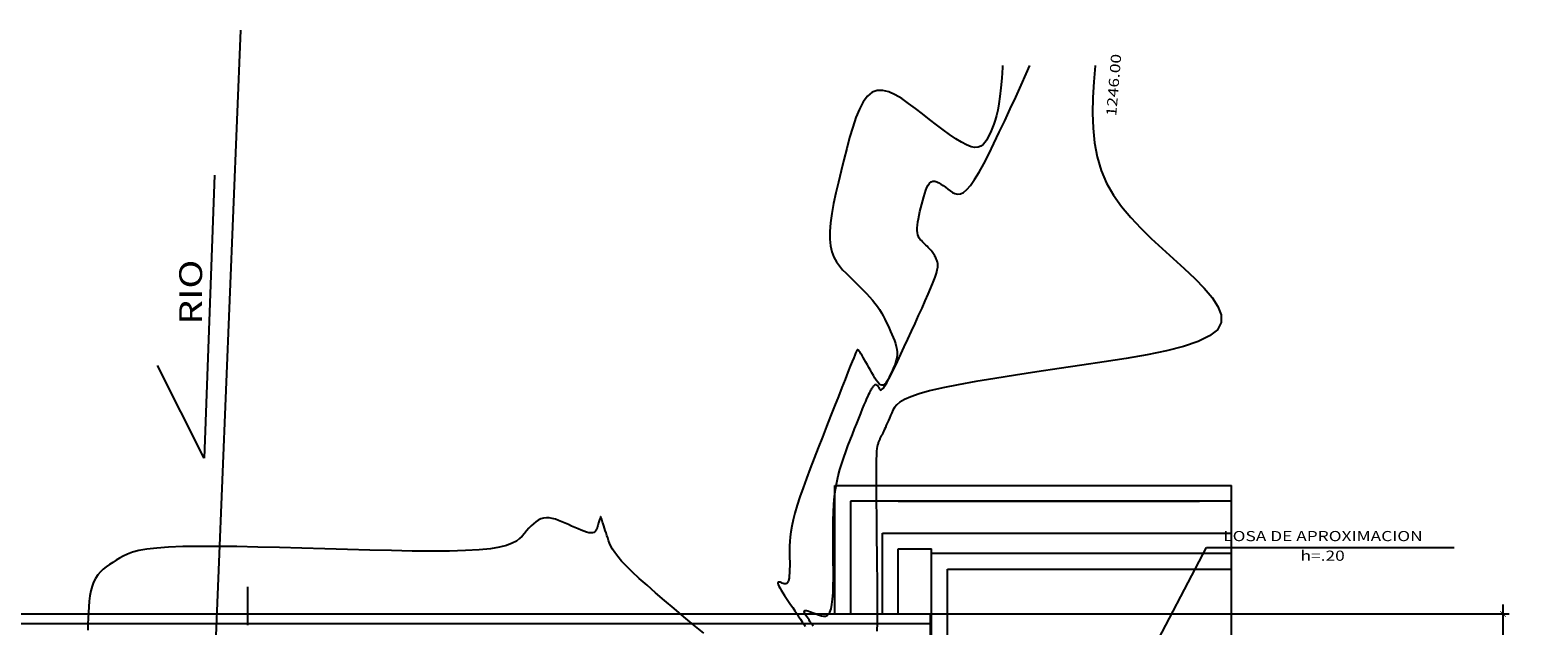
# Model space of a CAD drawing. Extents: x 368 to 5972, y -62 to 2931.
# Drawn here: x 761 to 784, y 117 to 126 of the extents above; entities that cross this region are included whole.
import ezdxf

# ---------------------------------------------------------------- set-up
doc = ezdxf.new("R2010")
doc.units = 0
doc.header["$LTSCALE"] = 6
doc.header["$MEASUREMENT"] = 0
doc.linetypes.add('DASHEDX2', pattern=[1.5, 1, -0.5])
doc.linetypes.add('RIO', pattern=[0.8, 0.4, -0.1, 0, -0.1, 0, -0.1, 0, -0.1])
doc.layers.get('0').update_dxf_attribs({"linetype": 'CONTINUOUS'})
doc.layers.get('DEFPOINTS').update_dxf_attribs({"linetype": 'CONTINUOUS'})
doc.layers.add('JAVIER', color=1, linetype='CONTINUOUS')
doc.layers.add('RIO', color=5, linetype='RIO')
doc.styles.add('NOMBRE', font='bold.shx', dxfattribs={"width": 1.25, "oblique": 15})
doc.dimstyles.new('COTCOR', dxfattribs={"dimtxt": 0.14, "dimasz": 0.09, "dimexe": 0.1, "dimexo": 0.02, "dimgap": 0.09, "dimtad": 2, "dimtih": 1, "dimtoh": 1, "dimzin": 4, "dimdsep": 46, "dimtxsty": 'NOMBRE', "dimblk1": 'ARCHTICK', "dimblk2": 'ARCHTICK', "dimsah": 1, "dimcen": 0.09, "dimdle": 0.15, "dimclrd": 5, "dimclre": 5, "dimclrt": 3, "dimadec": 0, "dimazin": 0, "dimtfac": 1, "dimtmove": 2, "dimatfit": 3, "dimldrblk": 'ARCHTICK', "dimfxl": 0, "dimtolj": 1, "dimtzin": 4, "dimarcsym": 0})

# ---------------------------------------------------------------- blocks, each defined once
blk = doc.blocks.new('_ARCHTICK')
at = {"color": 0, "linetype": 'ByBlock', "const_width": 0.15}
blk.add_lwpolyline([(-0.5, -0.5), (0.5, 0.5)], dxfattribs=at)
blk = doc.blocks.new('*D569')
at = {"color": 5, "linetype": 'Continuous', "lineweight": -2, "ltscale": 0.1}
for p, q in [((783.844, 117.181), (783.844, 108.381)), ((782.156, 117.031), (783.944, 117.031)), ((782.156, 108.531), (783.944, 108.531))]:
    blk.add_line(p, q, dxfattribs=at)
at = {"layer": 'DEFPOINTS', "color": 0, "linetype": 'Continuous', "ltscale": 0.1}
for p in [(782.136, 117.031), (782.136, 108.531), (783.844, 108.531)]:
    blk.add_point(p, dxfattribs=at)
at = {"color": 5, "linetype": 'Continuous', "lineweight": -2, "ltscale": 0.1, "xscale": 0.09, "yscale": 0.09, "zscale": 0.09}
for p, rotation in [((783.844, 117.031), 90), ((783.844, 108.531), 270)]:
    blk.add_blockref('_ARCHTICK', p, dxfattribs=dict(at, rotation=rotation))
at = {"color": 3, "linetype": 'Continuous', "ltscale": 0.1, "insert": (784.208, 112.781), "char_height": 0.14, "attachment_point": 5, "style": 'NOMBRE'}
blk.add_mtext('\\A1;8.50', dxfattribs=at)

msp = doc.modelspace()

# ---------------------------------------------------------------- linework, layer by layer
at = {"color": 5, "linetype": 'Continuous', "ltscale": 0.1}
for p, q in [((763.5454, 123.9402), (763.3832, 119.4854)), ((763.3832, 119.4854), (762.6476, 120.9433)), ((778.0367, 115.9139), (779.1722, 118.0788)), ((779.1722, 118.0788), (783.0742, 118.0788)), ((774.5988, 117.0308), (782.6931, 117.0308))]:
    msp.add_line(p, q, dxfattribs=at)
at = {"color": 5}
for p, q in [((773.3187, 117.0308), (773.3187, 119.0558)), ((773.3187, 119.0558), (779.5687, 119.0558)), ((779.5687, 116.3308), (779.5687, 119.0558))]:
    msp.add_line(p, q, dxfattribs=at)
at = {"color": 4}
for p, q in [((773.5687, 118.8058), (773.5687, 117.0308)), ((779.5687, 118.8058), (773.5687, 118.8058))]:
    msp.add_line(p, q, dxfattribs=at)
at = {"color": 2, "linetype": 'Continuous', "ltscale": 0.1}
msp.add_line((774.3187, 118.8058), (779.0657, 118.8058), dxfattribs=at)
at = {"color": 3}
for p, q in [((774.0687, 117.0308), (774.0687, 118.3058)), ((774.0687, 118.3058), (779.5687, 118.3058))]:
    msp.add_line(p, q, dxfattribs=at)
at = {"color": 2}
for p, q in [((774.3187, 117.0308), (774.3187, 118.0582)), ((774.3187, 118.0582), (774.8437, 118.0582))]:
    msp.add_line(p, q, dxfattribs=at)
at = {"color": 5, "linetype": 'DASHEDX2', "ltscale": 0.1}
msp.add_line((764.0687, 117.4552), (764.0687, 107.8369), dxfattribs=at)
at = {"color": 4, "linetype": 'Continuous', "ltscale": 0.1}
for p, q in [((753.3187, 117.0308), (774.8187, 117.0308)), ((753.3187, 116.8808), (774.8187, 116.8808)), ((774.8187, 117.0308), (774.8187, 108.5308))]:
    msp.add_line(p, q, dxfattribs=at)
at = {"layer": 'JAVIER'}
for p, q in [((774.8437, 112.7808), (774.8437, 118.0582)), ((775.0931, 112.7808), (775.0931, 117.7359))]:
    msp.add_line(p, q, dxfattribs=at)
at = {"layer": 'JAVIER', "linetype": 'Continuous', "ltscale": 0.1}
for p, q in [((774.8437, 117.9859), (779.5687, 117.9859)), ((775.0931, 117.7359), (779.5687, 117.7359))]:
    msp.add_line(p, q, dxfattribs=at)
at = {"layer": 'JAVIER', "color": 42, "linetype": 'Continuous', "ltscale": 0.1}
for points in [[(775.9623, 125.6689), (775.9604, 125.6392), (775.9479, 125.4721), (775.9343, 125.3197), (775.9192, 125.1843), (775.9027, 125.0678), (775.8848, 124.9683), (775.8657, 124.8835), (775.8456, 124.8109), (775.8247, 124.7481), (775.8032, 124.6927), (775.7813, 124.6421), (775.7593, 124.594), (775.737, 124.5466), (775.7133, 124.5014), (775.6868, 124.4603), (775.6562, 124.4255), (775.6201, 124.3992), (775.5771, 124.3833), (775.5259, 124.3801), (775.465, 124.3915), (775.3935, 124.4191), (775.3124, 124.4614), (775.223, 124.5162), (775.1268, 124.5816), (775.025, 124.6554), (774.9191, 124.7355), (774.8104, 124.8198), (774.7004, 124.9062), (774.5903, 124.9922), (774.4812, 125.0741), (774.3742, 125.1478), (774.2703, 125.2092), (774.1705, 125.254), (774.0758, 125.2783), (773.9873, 125.2778), (773.9059, 125.2486), (773.8325, 125.1877), (773.7662, 125.098), (773.7061, 124.9836), (773.6511, 124.8486), (773.6003, 124.6971), (773.5525, 124.5333), (773.5068, 124.3612), (773.4621, 124.185), (773.4178, 124.0084), (773.3751, 123.8338), (773.3355, 123.663), (773.3006, 123.498), (773.272, 123.3408), (773.2512, 123.1932), (773.2398, 123.0572), (773.2394, 122.9348), (773.251, 122.8271), (773.2735, 122.733), (773.3054, 122.6505), (773.3451, 122.5776), (773.3911, 122.5125), (773.4418, 122.4532), (773.4957, 122.3977), (773.5511, 122.3442), (773.6067, 122.291), (773.6617, 122.2378), (773.7157, 122.1849), (773.7682, 122.1321), (773.8185, 122.0797), (773.8663, 122.0276), (773.9109, 121.9759), (773.9519, 121.9248), (773.9889, 121.8743), (774.0223, 121.8243), (774.0525, 121.7747), (774.0802, 121.7255), (774.1057, 121.6766), (774.1297, 121.6279), (774.1527, 121.5794), (774.1751, 121.5309), (774.1973, 121.4825), (774.2189, 121.4342), (774.2393, 121.3863), (774.2578, 121.3388), (774.2737, 121.2919), (774.2866, 121.2458), (774.2956, 121.2005), (774.3003, 121.1564), (774.3001, 121.1134), (774.2956, 121.0715), (774.2873, 121.0305), (774.2759, 120.9903), (774.2619, 120.9507), (774.2461, 120.9115), (774.229, 120.8727), (774.2113, 120.834), (774.1935, 120.7955), (774.1756, 120.7583), (774.1575, 120.7237), (774.1391, 120.6929), (774.1203, 120.6672), (774.1011, 120.648), (774.0813, 120.6364), (774.0609, 120.6338), (774.0398, 120.6409), (774.018, 120.6571), (773.9957, 120.6809), (773.9729, 120.7111), (773.9497, 120.7465), (773.9262, 120.7856), (773.9026, 120.8274), (773.8789, 120.8704), (773.8552, 120.9135), (773.8318, 120.9559), (773.8091, 120.9968), (773.7874, 121.0354), (773.767, 121.0711), (773.7483, 121.1031), (773.7315, 121.1307), (773.7171, 121.153), (773.7052, 121.1697), (773.6956, 121.1812), (773.6879, 121.1883), (773.682, 121.1917), (773.6773, 121.1921), (773.6736, 121.1903), (773.6706, 121.187), (773.6679, 121.1829), (773.6652, 121.1783), (773.6614, 121.1712), (773.6557, 121.159), (773.647, 121.1392), (773.6344, 121.1092), (773.6169, 121.0665), (773.5935, 121.0086), (773.5633, 120.9329), (773.5255, 120.8378), (773.4809, 120.7249), (773.4304, 120.5967), (773.3749, 120.4558), (773.3156, 120.3048), (773.2533, 120.1462), (773.1891, 119.9825), (773.1238, 119.8163), (773.0586, 119.6499), (772.9944, 119.4851), (772.9323, 119.3235), (772.8733, 119.1668), (772.8184, 119.0165), (772.7687, 118.8743), (772.7252, 118.7417), (772.6889, 118.6204), (772.6606, 118.5115), (772.6394, 118.4139), (772.6245, 118.3259), (772.6148, 118.246), (772.6092, 118.1726), (772.6066, 118.1039), (772.6062, 118.0385), (772.6068, 117.9748), (772.6075, 117.9114), (772.608, 117.8492), (772.6079, 117.7891), (772.6071, 117.7323), (772.6053, 117.6799), (772.6021, 117.633), (772.5975, 117.5926), (772.5911, 117.5598), (772.5827, 117.5354), (772.5725, 117.5187), (772.5608, 117.5085), (772.5478, 117.5037), (772.5338, 117.5034), (772.519, 117.5063), (772.5037, 117.5114), (772.4882, 117.5176), (772.4728, 117.5238), (772.4581, 117.5292), (772.4448, 117.5328), (772.4339, 117.5339), (772.4259, 117.5315), (772.4217, 117.5248), (772.422, 117.513), (772.4276, 117.4951), (772.4388, 117.4706), (772.4554, 117.4401), (772.4764, 117.4045), (772.5012, 117.3645), (772.529, 117.3212), (772.559, 117.2752), (772.5905, 117.2275), (772.6228, 117.1789), (772.6552, 117.1303), (772.6872, 117.0822), (772.7185, 117.0352), (772.7488, 116.9897), (772.7777, 116.9463), (772.8048, 116.9056), (772.8299, 116.868), (772.8526, 116.834)], [(772.9792, 116.8357), (772.9671, 116.8539), (772.9543, 116.8732), (772.9408, 116.8934), (772.9269, 116.9143), (772.9126, 116.9357), (772.8982, 116.9573), (772.8839, 116.9789), (772.8704, 117), (772.8583, 117.0199), (772.8484, 117.0382), (772.8415, 117.0543), (772.8382, 117.0676), (772.8394, 117.0777), (772.8457, 117.084), (772.8577, 117.086), (772.8748, 117.0842), (772.8964, 117.0791), (772.9216, 117.0713), (772.9498, 117.0613), (772.9802, 117.0497), (773.012, 117.037), (773.0446, 117.0237), (773.0773, 117.0107), (773.1094, 117), (773.1404, 116.9939), (773.1698, 116.9946), (773.1971, 117.0046), (773.2217, 117.026), (773.243, 117.0611), (773.2607, 117.1123), (773.2742, 117.1812), (773.2839, 117.266), (773.2905, 117.3646), (773.2943, 117.4747), (773.296, 117.594), (773.2961, 117.7201), (773.2952, 117.8508), (773.2937, 117.9838), (773.2922, 118.1171), (773.2912, 118.2497), (773.2915, 118.3809), (773.2934, 118.5101), (773.2976, 118.6365), (773.3047, 118.7595), (773.3153, 118.8784), (773.3298, 118.9925), (773.3488, 119.1013), (773.3718, 119.2053), (773.3982, 119.3051), (773.4274, 119.4016), (773.459, 119.4953), (773.4923, 119.5869), (773.5267, 119.6772), (773.5617, 119.7668), (773.5968, 119.8561), (773.6314, 119.9441), (773.6651, 120.0298), (773.6976, 120.1118), (773.7283, 120.189), (773.7569, 120.2602), (773.783, 120.3241), (773.806, 120.3796), (773.8258, 120.4258), (773.8425, 120.4635), (773.8567, 120.494), (773.8687, 120.5185), (773.8791, 120.5381), (773.8881, 120.5542), (773.8963, 120.5678), (773.904, 120.5802), (773.9117, 120.5923), (773.9194, 120.6041), (773.927, 120.6151), (773.9346, 120.625), (773.9421, 120.6334), (773.9494, 120.6399), (773.9567, 120.6442), (773.9639, 120.6458), (773.9708, 120.6446), (773.9777, 120.6408), (773.9844, 120.6347), (773.9911, 120.6268), (773.9976, 120.6174), (774.0041, 120.6068), (774.0106, 120.5955), (774.0171, 120.5839), (774.0236, 120.5725), (774.031, 120.5632), (774.04, 120.5582), (774.0513, 120.5596), (774.0658, 120.5694), (774.0843, 120.5899), (774.1075, 120.6232), (774.1363, 120.6713), (774.1712, 120.7357), (774.2116, 120.815), (774.2568, 120.907), (774.306, 121.0096), (774.3583, 121.1208), (774.413, 121.2383), (774.4693, 121.3601), (774.5264, 121.484), (774.5835, 121.6079), (774.6395, 121.7302), (774.6935, 121.8491), (774.7445, 121.9629), (774.7915, 122.07), (774.8334, 122.1686), (774.8693, 122.2571), (774.8981, 122.3337), (774.9191, 122.3973), (774.9331, 122.4492), (774.941, 122.4908), (774.9439, 122.5241), (774.9427, 122.5505), (774.9385, 122.5719), (774.9323, 122.5899), (774.9251, 122.6062), (774.9176, 122.6223), (774.91, 122.6383), (774.9021, 122.6544), (774.8937, 122.6706), (774.8845, 122.6869), (774.8745, 122.7033), (774.8635, 122.7198), (774.8512, 122.7366), (774.8377, 122.7535), (774.8229, 122.7706), (774.8071, 122.7878), (774.7904, 122.8052), (774.7731, 122.8226), (774.7552, 122.8401), (774.737, 122.8577), (774.7186, 122.8753), (774.7002, 122.893), (774.6824, 122.9114), (774.6656, 122.931), (774.6504, 122.9526), (774.6373, 122.9767), (774.6267, 123.004), (774.6193, 123.0351), (774.6154, 123.0708), (774.6156, 123.1113), (774.6193, 123.1563), (774.6262, 123.2051), (774.6357, 123.2572), (774.6472, 123.3117), (774.6603, 123.3683), (774.6745, 123.426), (774.6891, 123.4845), (774.7039, 123.5428), (774.719, 123.5997), (774.7348, 123.6539), (774.7517, 123.7041), (774.7699, 123.7487), (774.7898, 123.7866), (774.8117, 123.8163), (774.836, 123.8364), (774.8629, 123.8461), (774.8922, 123.8463), (774.9235, 123.8382), (774.9566, 123.8234), (774.991, 123.8031), (775.0264, 123.7787), (775.0625, 123.7516), (775.0989, 123.7231), (775.1355, 123.695), (775.1729, 123.6702), (775.2119, 123.6521), (775.2532, 123.6442), (775.2976, 123.6497), (775.3459, 123.672), (775.3989, 123.7145), (775.4574, 123.7806), (775.5218, 123.8725), (775.5917, 123.9879), (775.6663, 124.1235), (775.7448, 124.2759), (775.8265, 124.4418), (775.9104, 124.6178), (775.9959, 124.8005), (776.0822, 124.9866), (776.1685, 125.173), (776.2534, 125.3581), (776.3358, 125.5405), (776.3923, 125.6689)], [(777.4222, 125.6689), (777.422, 125.6663), (777.4005, 125.4143), (777.3854, 125.1654), (777.3797, 124.9209), (777.3864, 124.6825), (777.4089, 124.4515), (777.4501, 124.2296), (777.5133, 124.0182), (777.6005, 123.8182), (777.7096, 123.6288), (777.8376, 123.4484), (777.9811, 123.2756), (778.1373, 123.1087), (778.3028, 122.9463), (778.4745, 122.7869), (778.6495, 122.629), (778.8235, 122.4717), (778.9893, 122.316), (779.1384, 122.1636), (779.2627, 122.0161), (779.3538, 121.8752), (779.4033, 121.7425), (779.4031, 121.6197), (779.3449, 121.5084), (779.223, 121.4097), (779.043, 121.3225), (778.8132, 121.2452), (778.5419, 121.1761), (778.2375, 121.1136), (777.9081, 121.056), (777.5622, 121.0018), (777.2079, 120.9491), (776.8532, 120.8968), (776.5037, 120.8446), (776.1648, 120.7928), (775.8416, 120.7415), (775.5396, 120.6908), (775.2639, 120.641), (775.0198, 120.5922), (774.8126, 120.5446), (774.6458, 120.4982), (774.5159, 120.4531), (774.4176, 120.4089), (774.3457, 120.3656), (774.2948, 120.323), (774.2598, 120.2809), (774.2353, 120.2391), (774.216, 120.1975), (774.1977, 120.156), (774.1797, 120.1151), (774.1621, 120.0754), (774.1453, 120.0375), (774.1296, 120.0021), (774.1151, 119.9696), (774.1022, 119.9407), (774.091, 119.9161), (774.0819, 119.8961), (774.0745, 119.8803), (774.0687, 119.8681), (774.0641, 119.8589), (774.0606, 119.8521), (774.0579, 119.8471), (774.0556, 119.8433), (774.0537, 119.8402), (774.0517, 119.8371), (774.0497, 119.8338), (774.0476, 119.8303), (774.0454, 119.8263), (774.043, 119.8218), (774.0404, 119.8166), (774.0375, 119.8104), (774.0343, 119.8033), (774.0308, 119.7951), (774.0269, 119.7859), (774.0228, 119.7758), (774.0184, 119.7649), (774.0139, 119.7535), (774.0092, 119.7417), (774.0044, 119.7296), (773.9996, 119.7174), (773.9948, 119.7046), (773.9901, 119.6888), (773.9857, 119.6671), (773.9816, 119.6364), (773.9779, 119.5938), (773.9748, 119.5362), (773.9724, 119.4608), (773.9708, 119.3645), (773.97, 119.2452), (773.97, 119.1051), (773.9707, 118.9471), (773.972, 118.7742), (773.9737, 118.5893), (773.9758, 118.3955), (773.9781, 118.1957), (773.9805, 117.9929), (773.9829, 117.7902), (773.985, 117.5907), (773.9866, 117.3978), (773.9873, 117.2147), (773.9868, 117.0448), (773.985, 116.8912), (773.9815, 116.7572)], [(771.2537, 116.7257), (771.0974, 116.8564), (770.941, 116.9872), (770.787, 117.1165), (770.6374, 117.2431), (770.4946, 117.3653), (770.3607, 117.482), (770.2381, 117.5915), (770.129, 117.6926), (770.0356, 117.7838), (769.9594, 117.8641), (769.899, 117.9346), (769.8521, 117.9965), (769.8164, 118.0514), (769.7897, 118.1006), (769.7697, 118.1456), (769.7542, 118.1878), (769.741, 118.2286), (769.7282, 118.269), (769.7155, 118.3088), (769.7033, 118.3473), (769.6916, 118.384), (769.6807, 118.4182), (769.6707, 118.4493), (769.6619, 118.4767), (769.6544, 118.4997), (769.6484, 118.5179), (769.6438, 118.5318), (769.6402, 118.542), (769.6377, 118.5491), (769.6359, 118.5537), (769.6346, 118.5564), (769.6338, 118.5579), (769.6331, 118.5588), (769.6325, 118.5595), (769.6317, 118.5598), (769.6309, 118.5596), (769.6297, 118.5584), (769.6283, 118.5559), (769.6264, 118.5518), (769.6241, 118.5457), (769.6212, 118.5374), (769.6177, 118.5267), (769.6136, 118.5137), (769.609, 118.4988), (769.6041, 118.4822), (769.5988, 118.4644), (769.5932, 118.4456), (769.5875, 118.4262), (769.5818, 118.4065), (769.5759, 118.3868), (769.5692, 118.3678), (769.5612, 118.3502), (769.551, 118.3346), (769.5379, 118.3217), (769.5213, 118.3122), (769.5003, 118.3068), (769.4743, 118.3061), (769.4428, 118.3107), (769.4064, 118.32), (769.3656, 118.3334), (769.3212, 118.3501), (769.274, 118.3696), (769.2246, 118.3912), (769.1737, 118.4141), (769.1222, 118.4377), (769.0706, 118.4612), (769.0192, 118.4837), (768.9684, 118.5042), (768.9183, 118.5216), (768.8693, 118.5351), (768.8217, 118.5434), (768.7755, 118.5457), (768.7313, 118.5409), (768.689, 118.5284), (768.6485, 118.5088), (768.6097, 118.4831), (768.5721, 118.4523), (768.5356, 118.4176), (768.4999, 118.3797), (768.4647, 118.3399), (768.4297, 118.2991), (768.394, 118.2582), (768.3532, 118.2181), (768.3023, 118.1796), (768.2362, 118.1436), (768.1499, 118.1108), (768.0384, 118.082), (767.8965, 118.0581), (767.7192, 118.0398), (767.5032, 118.0278), (767.2518, 118.0213), (766.97, 118.0198), (766.663, 118.0222), (766.3358, 118.0279), (765.9934, 118.036), (765.6409, 118.0457), (765.2833, 118.0563), (764.9257, 118.0668), (764.5729, 118.0767), (764.2296, 118.0852), (763.9007, 118.0916), (763.5909, 118.0953), (763.305, 118.0956), (763.0478, 118.0918), (762.824, 118.0832), (762.6369, 118.0694), (762.4833, 118.0507), (762.3583, 118.028), (762.2572, 118.0018), (762.1753, 117.973), (762.1077, 117.942), (762.0497, 117.9097), (761.9964, 117.8767), (761.9441, 117.8434), (761.8925, 117.8092), (761.8425, 117.7732), (761.7948, 117.7343), (761.7502, 117.6917), (761.7096, 117.6445), (761.6735, 117.5916), (761.643, 117.5322), (761.6183, 117.4657), (761.5991, 117.3927), (761.5846, 117.314), (761.574, 117.2307), (761.5664, 117.1437), (761.5612, 117.0539), (761.5576, 116.9622), (761.5547, 116.8695), (761.552, 116.7762)]]:
    msp.add_lwpolyline(points, dxfattribs=at)
at = {"layer": 'RIO', "ltscale": 6, "flags": 128}
msp.add_lwpolyline([(763.9594, 126.2269), (763.4954, 114.9312)], dxfattribs=at)

# ---------------------------------------------------------------- texts
at = {"color": 3, "style": 'NOMBRE', "oblique": 15, "width": 1.25}
msp.add_text('RIO', height=0.36, rotation=90, dxfattribs=at).set_placement((763.3525, 121.5861))
for s, p in [('LOSA DE APROXIMACION', (779.4376, 118.1772)), ('h=.20', (780.6557, 117.8682))]:
    msp.add_text(s, height=0.16, dxfattribs=at).set_placement(p)
at = {"layer": 'JAVIER', "color": 42, "linetype": 'Continuous', "ltscale": 0.1, "style": 'NOMBRE', "oblique": 15, "width": 1.25}
msp.add_text('1246.00', height=0.16, rotation=85.24881, dxfattribs=at).set_placement((777.7512, 124.8643))

# ---------------------------------------------------------------- dimensions: what is measured, and where the dimension line sits
at = {"color": 5, "linetype": 'Continuous', "ltscale": 0.1}
dim = msp.add_aligned_dim(p1=(782.1363, 117.0308), p2=(782.1363, 108.5308), distance=1.7075, text='8.50', dimstyle='COTCOR', override={"dimlfac": 0.75, "dimatfit": 1}, dxfattribs=at)
dim.commit()
dim.dimension.update_dxf_attribs({"geometry": '*D569', "text_midpoint": (784.2079, 112.7808)})

doc.saveas('drawing.dxf')
